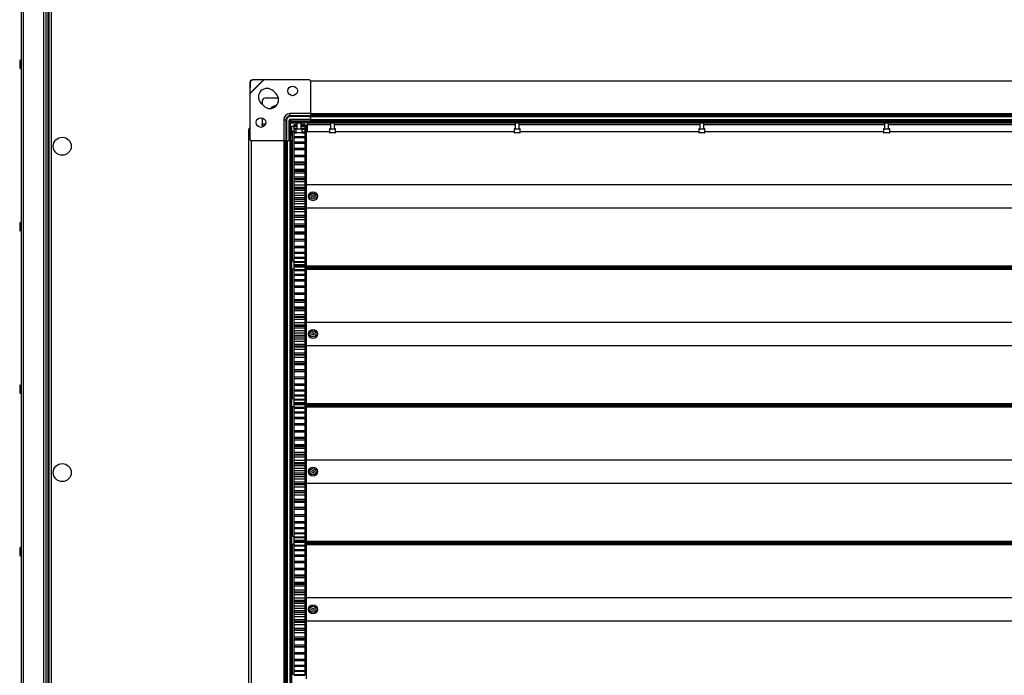
# Model space of a CAD drawing. Units: millimetres. Extents: x -1428 to 33184, y -9590 to 1492.
# Drawn here: x 2538 to 3253, y -281 to 196 of the extents above; entities that cross this region are included whole.
import ezdxf

# ---------------------------------------------------------------- set-up
doc = ezdxf.new("R2010")
doc.units = ezdxf.units.MM

msp = doc.modelspace()

# ---------------------------------------------------------------- linework, layer by layer
at = {"color": 7, "linetype": 'Continuous', "lineweight": 25}
for p, q in [((2539.55, -466.43), (2539.55, 910.69)), ((2540.99, 911.26), (2540.99, -467)), ((2555.81, -467), (2555.81, 911.26)), ((2557.25, 910.62), (2557.25, -466.36)), ((2558.75, 910.63), (2558.75, -466.37)), ((2558.75, 910.56), (2558.75, -466.3)), ((2559.55, 910.63), (2559.55, -466.37)), ((2559.55, 910.56), (2559.55, -466.3)), ((2561.15, 222.13), (2561.15, -466.27)), ((2538.35, 165.32), (2538.35, 160.95)), ((2715.65, 151.83), (2705.55, 141.73)), ((2715.37, 151.76), (2705.62, 142.01)), ((2715.19, 151.94), (2707.5, 151.88)), ((2707.5, 151.88), (2707.68, 151.7)), ((2715.37, 151.76), (2707.68, 151.7)), ((2715.19, 151.94), (2715.37, 151.76)), ((2715.65, 151.83), (2715.19, 151.94)), ((2715.65, 151.83), (2715.37, 151.76)), ((2748.55, 151.83), (2715.65, 151.83)), ((3720.55, 150.83), (2749.55, 150.83)), ((2749.55, 150.83), (2749.55, 127.18)), ((2705.5, 149.88), (2705.44, 142.19)), ((2705.68, 149.7), (2705.5, 149.88)), ((2705.68, 149.7), (2705.62, 142.01)), ((2724.53, 141.69), (2722.41, 143.81)), ((2705.62, 142.01), (2705.44, 142.19)), ((2705.44, 142.19), (2705.55, 141.73)), ((2705.62, 142.01), (2705.55, 141.73)), ((2705.55, 141.73), (2705.55, 108.83)), ((2714.55, 136.53), (2714.55, 133.99)), ((2726.23, 138.53), (2716.55, 138.53)), ((2713.57, 134.97), (2715.69, 132.85)), ((2714.55, 124.19), (2714.55, 119.78)), ((2730.09, 122.83), (2730.09, 107.83)), ((2730.09, 122.83), (2731.72, 122.83)), ((2731.72, 122.83), (2731.72, 107.89)), ((2731.72, 122.83), (2732.19, 122.83)), ((2732.19, 122.83), (2732.19, 108.83)), ((2734.05, 107.83), (2734.05, 122.33)), ((2749.55, 127.29), (2734.55, 127.29)), ((2734.55, 127.29), (2734.55, 125.66)), ((2749.49, 125.66), (2734.55, 125.66)), ((2734.55, 125.66), (2734.55, 125.19)), ((2748.55, 125.19), (2734.55, 125.19)), ((2734.55, 107.83), (2734.55, 122.33)), ((2735.05, 123.33), (2749.55, 123.33)), ((2735.05, 122.83), (2749.55, 122.83)), ((2735.53, 121.3), (2735.53, 122.83)), ((2749.16, 125.33), (2749.55, 125.33)), ((2749.49, 125.66), (2749.55, 125.91)), ((2749.55, 127.18), (2749.55, 126.28)), ((3720.55, 127.18), (2749.55, 127.18)), ((2749.55, 126.28), (2749.55, 125.91)), ((3720.55, 126.28), (2749.55, 126.28)), ((3720.55, 125.78), (2749.55, 125.78)), ((2749.55, 125.78), (2749.55, 124.88)), ((3720.55, 124.88), (2749.55, 124.88)), ((2749.55, 124.88), (2749.55, 122.73)), ((2749.55, 122.73), (2749.55, 121.83)), ((3720.55, 122.73), (2749.55, 122.73)), ((3720.55, 121.83), (2749.55, 121.83)), ((2704.75, -380.87), (2704.75, 115.53)), ((2714.55, 118.53), (2714.55, 119.78)), ((2715.55, 118.53), (2714.55, 118.53)), ((2734.55, 116.3), (2734.75, 116.3)), ((2734.75, 119.5), (2734.75, 116.3)), ((2734.75, 118.13), (2737.35, 118.13)), ((2734.75, 116.3), (2734.75, 107.83)), ((3734.57, 121.3), (2735.53, 121.3)), ((2735.55, 121.3), (2735.55, 120.3)), ((2742.75, 120.3), (2735.55, 120.3)), ((2735.65, 118.13), (2735.65, 112.21)), ((2737.35, 119.32), (2739.75, 119.32)), ((2737.35, 119.32), (2737.35, 119.16)), ((2737.35, 119.16), (2739.75, 119.16)), ((2737.35, 119.16), (2737.35, 119.04)), ((2737.35, 119.04), (2739.75, 119.04)), ((2737.35, 119.04), (2737.35, 118.13)), ((2737.35, 118.23), (2739.75, 118.23)), ((2737.35, 118.23), (2737.35, 117.95)), ((2737.35, 117.95), (2739.75, 117.95)), ((2737.35, 117.95), (2737.35, 116.5)), ((2737.35, 116.5), (2739.75, 116.5)), ((2737.35, 116.5), (2737.35, 116.06)), ((2737.35, 116.06), (2739, 116.06)), ((2737.35, 116.06), (2737.35, 113.99)), ((2739, 116), (2739, 113.6)), ((2739.3, 116.3), (2741.25, 116.3)), ((2739.75, 120.3), (2739.75, 116.3)), ((2741.25, 116.3), (2743.2, 116.3)), ((2742.75, 121.3), (2742.75, 120.3)), ((2742.75, 116.3), (2742.75, 120.3)), ((2745.75, 120.3), (2742.75, 120.3)), ((2742.75, 119.32), (2745.35, 119.32)), ((2742.75, 119.16), (2745.35, 119.16)), ((2742.75, 119.04), (2745.35, 119.04)), ((2742.75, 118.23), (2745.35, 118.23)), ((2742.75, 117.95), (2745.35, 117.95)), ((2742.75, 116.5), (2745.35, 116.5)), ((2743.49, 116.06), (2745.35, 116.06)), ((2743.5, 113.6), (2743.5, 116)), ((2745.35, 119.32), (2745.35, 119.16)), ((2745.35, 119.16), (2745.35, 119.04)), ((2745.35, 119.04), (2745.35, 118.13)), ((2745.35, 118.23), (2745.35, 117.95)), ((2745.35, 118.13), (2746.35, 118.13)), ((2745.35, 117.95), (2745.35, 116.5)), ((2745.35, 116.5), (2745.35, 116.06)), ((2745.35, 116.06), (2745.35, 113.99)), ((2745.75, 121.3), (2745.75, 120.3)), ((2746.35, 118.83), (2747.05, 118.83)), ((2746.35, 118.83), (2746.35, 118.33)), ((2746.35, 118.33), (2746.35, 114.83)), ((2746.35, 114.83), (2747.05, 114.83)), ((2746.35, 114.83), (2746.35, 114.42)), ((2746.35, 114.3), (2746.35, 114.42)), ((2747.05, 120.3), (2747.05, 121.3)), ((3723.05, 120.3), (2747.05, 120.3)), ((2747.05, 120.3), (2747.05, 119.5)), ((2747.05, 119.5), (2747.05, 114.3)), ((2763.3, 116), (2763.3, 113.6)), ((2763.6, 116.3), (2765.53, 116.3)), ((2764.05, 120.3), (2764.05, 116.3)), ((2765.53, 116.3), (2767.5, 116.3)), ((2767.05, 116.3), (2767.05, 120.3)), ((2767.8, 113.6), (2767.8, 116)), ((2897.44, 116), (2897.44, 113.6)), ((2897.74, 116.3), (2899.67, 116.3)), ((2898.19, 120.3), (2898.19, 116.3)), ((2899.67, 116.3), (2901.64, 116.3)), ((2901.19, 116.3), (2901.19, 120.3)), ((2901.94, 113.6), (2901.94, 116)), ((3031.58, 116), (3031.58, 113.6)), ((3031.88, 116.3), (3033.82, 116.3)), ((3032.33, 120.3), (3032.33, 116.3)), ((3033.82, 116.3), (3035.78, 116.3)), ((3035.33, 116.3), (3035.33, 120.3)), ((3036.08, 113.6), (3036.08, 116)), ((3165.73, 116), (3165.73, 113.6)), ((3166.03, 116.3), (3167.96, 116.3)), ((3166.48, 120.3), (3166.48, 116.3)), ((3167.96, 116.3), (3169.93, 116.3)), ((3169.48, 116.3), (3169.48, 120.3)), ((3170.23, 113.6), (3170.23, 116)), ((2706.55, 107.83), (2706.55, -373.17)), ((2706.55, 107.83), (2730.2, 107.83)), ((2730.2, 107.83), (2730.2, -373.17)), ((2730.2, 107.83), (2731.1, 107.83)), ((2731.1, 107.83), (2731.47, 107.83)), ((2731.1, 107.83), (2731.1, -373.17)), ((2731.47, 107.83), (2731.72, 107.89)), ((2731.6, 107.83), (2731.6, -373.17)), ((2731.6, 107.83), (2732.5, 107.83)), ((2732.05, 107.83), (2732.05, 108.22)), ((2732.5, 107.83), (2732.5, -373.17)), ((2732.5, 107.83), (2734.65, 107.83)), ((2734.65, 107.83), (2734.65, -373.17)), ((2734.65, 107.83), (2735.55, 107.83)), ((2735.55, 107.83), (2735.55, -373.17)), ((2735.95, 111.47), (2735.95, 107.1)), ((2737.35, 114.33), (2736.35, 114.33)), ((2736.35, 114.33), (2736.35, 20.33)), ((2737.35, 113.99), (2739, 113.99)), ((2737.35, 113.99), (2737.35, 113.4)), ((2737.35, 113.4), (2739.08, 113.4)), ((2737.35, 113.4), (2737.35, 110.74)), ((2737.35, 110.74), (2745.35, 110.74)), ((2737.35, 110.74), (2737.35, 110.01)), ((2737.35, 110.01), (2745.35, 110.01)), ((2737.35, 110.01), (2737.35, 106.81)), ((2743.2, 113.3), (2739.3, 113.3)), ((2743.42, 113.4), (2745.35, 113.4)), ((2743.5, 113.99), (2745.35, 113.99)), ((2746.35, 114.33), (2745.35, 114.33)), ((2745.35, 113.99), (2745.35, 113.4)), ((2745.35, 113.4), (2745.35, 110.74)), ((2745.35, 110.74), (2745.35, 110.01)), ((2745.35, 110.01), (2745.35, 106.81)), ((2746.35, 114.3), (2746.35, 20.37)), ((2747.05, 114.3), (2763.3, 114.3)), ((2767.5, 113.3), (2763.6, 113.3)), ((2767.8, 114.3), (2897.44, 114.3)), ((2901.64, 113.3), (2897.74, 113.3)), ((2901.94, 114.3), (3031.58, 114.3)), ((3035.78, 113.3), (3031.88, 113.3)), ((3036.08, 114.3), (3165.73, 114.3)), ((3169.93, 113.3), (3166.03, 113.3)), ((3170.23, 114.3), (3299.87, 114.3)), ((2735.65, 106.35), (2735.65, 88.58)), ((2737.35, 106.81), (2745.35, 106.81)), ((2737.35, 106.81), (2737.35, 105.95)), ((2737.35, 105.95), (2745.35, 105.95)), ((2737.35, 105.95), (2737.35, 102.26)), ((2737.35, 102.26), (2745.35, 102.26)), ((2737.35, 102.26), (2737.35, 101.28)), ((2737.35, 101.28), (2745.35, 101.28)), ((2737.35, 101.28), (2737.35, 97.17)), ((2745.35, 106.81), (2745.35, 105.95)), ((2745.35, 105.95), (2745.35, 102.26)), ((2745.35, 102.26), (2745.35, 101.28)), ((2745.35, 101.28), (2745.35, 97.17)), ((2737.35, 97.17), (2745.35, 97.17)), ((2737.35, 97.15), (2745.35, 97.15)), ((2737.35, 97.15), (2737.35, 96.08)), ((2737.35, 96.08), (2745.35, 96.08)), ((2737.35, 96.08), (2737.35, 92.3)), ((2745.35, 97.15), (2745.35, 96.08)), ((2745.35, 96.08), (2745.35, 92.3)), ((2736.25, 88.58), (2735.55, 88.58)), ((2736.25, 88.58), (2736.25, 46.08)), ((2737.35, 92.3), (2745.35, 92.3)), ((2737.35, 92.3), (2737.35, 91.58)), ((2737.35, 91.58), (2745.35, 91.58)), ((2737.35, 91.58), (2737.35, 90.42)), ((2737.35, 90.42), (2745.35, 90.42)), ((2737.35, 90.42), (2737.35, 87.04)), ((2737.35, 87.04), (2745.35, 87.04)), ((2737.35, 87.04), (2737.35, 85.7)), ((2745.35, 92.3), (2745.35, 91.58)), ((2745.35, 91.58), (2745.35, 90.42)), ((2745.35, 90.42), (2745.35, 87.04)), ((2745.35, 87.04), (2745.35, 85.7)), ((2735.95, 84.52), (2735.95, 80.15)), ((2736.35, 80.57), (2736.25, 80.57)), ((2745.35, 85.7), (2737.35, 85.7)), ((2737.35, 85.7), (2737.35, 85.62)), ((2737.35, 85.62), (2745.35, 85.62)), ((2737.35, 85.62), (2737.35, 84.4)), ((2737.35, 84.4), (2745.35, 84.4)), ((2737.35, 84.4), (2737.35, 81.47)), ((2737.35, 81.47), (2745.35, 81.47)), ((2737.35, 81.47), (2737.35, 79.82)), ((2745.35, 79.82), (2737.35, 79.82)), ((2737.35, 79.82), (2737.35, 79.38)), ((2737.35, 79.38), (2745.35, 79.38)), ((2737.35, 79.38), (2737.35, 78.11)), ((2745.35, 85.7), (2745.35, 85.62)), ((2745.35, 85.62), (2745.35, 84.4)), ((2745.35, 84.4), (2745.35, 81.47)), ((2745.35, 81.47), (2745.35, 79.82)), ((2745.35, 79.82), (2745.35, 79.38)), ((2745.35, 79.38), (2745.35, 78.11)), ((2737.35, 78.11), (2745.35, 78.11)), ((2737.35, 78.11), (2737.35, 75.67)), ((2737.35, 75.67), (2745.35, 75.67)), ((2737.35, 75.67), (2737.35, 73.97)), ((2737.35, 73.97), (2745.35, 73.97)), ((2737.35, 73.97), (2737.35, 72.94)), ((2737.35, 72.94), (2745.35, 72.94)), ((2737.35, 72.94), (2737.35, 71.65)), ((2737.35, 71.65), (2745.35, 71.65)), ((2737.35, 71.65), (2737.35, 69.75)), ((2745.35, 78.11), (2745.35, 75.67)), ((2745.35, 75.67), (2745.35, 73.97)), ((2745.35, 73.97), (2745.35, 72.94)), ((2745.35, 72.94), (2745.35, 71.65)), ((2745.35, 71.65), (2745.35, 69.75)), ((2746.35, 75.83), (3725.35, 75.83)), ((2737.35, 69.75), (2745.35, 69.75)), ((2737.35, 69.75), (2737.35, 68.03)), ((2737.35, 68.03), (2745.35, 68.03)), ((2737.35, 68.03), (2737.35, 66.42)), ((2737.35, 66.42), (2745.35, 66.42)), ((2737.35, 66.42), (2737.35, 65.12)), ((2737.35, 65.12), (2745.35, 65.12)), ((2737.35, 65.12), (2737.35, 63.78)), ((2745.35, 69.75), (2745.35, 68.03)), ((2745.35, 68.03), (2745.35, 66.42)), ((2745.35, 66.42), (2745.35, 65.12)), ((2745.35, 65.12), (2745.35, 63.78)), ((2737.35, 63.78), (2745.35, 63.78)), ((2737.35, 63.78), (2737.35, 62.07)), ((2737.35, 62.07), (2745.35, 62.07)), ((2737.35, 62.07), (2737.35, 59.91)), ((2737.35, 59.91), (2745.35, 59.91)), ((2737.35, 59.91), (2737.35, 58.62)), ((2737.35, 58.62), (2745.35, 58.62)), ((2737.35, 58.62), (2737.35, 57.87)), ((2737.35, 57.87), (2745.35, 57.87)), ((2737.35, 57.87), (2737.35, 56.19)), ((2745.35, 63.78), (2745.35, 62.07)), ((2745.35, 62.07), (2745.35, 59.91)), ((2745.35, 59.91), (2745.35, 58.62)), ((2745.35, 58.62), (2745.35, 57.87)), ((2745.35, 57.87), (2745.35, 56.19)), ((2746.35, 58.83), (3725.35, 58.83)), ((2736.25, 54.1), (2736.35, 54.1)), ((2737.35, 56.19), (2745.35, 56.19)), ((2737.35, 56.19), (2737.35, 53.52)), ((2737.35, 53.52), (2745.35, 53.52)), ((2737.35, 53.52), (2737.35, 52.27)), ((2737.35, 52.27), (2745.35, 52.27)), ((2737.35, 52.27), (2737.35, 52.04)), ((2737.35, 52.11), (2737.35, 50.49)), ((2737.35, 52.04), (2745.35, 52.04)), ((2737.35, 50.49), (2745.35, 50.49)), ((2737.35, 50.49), (2737.35, 47.34)), ((2745.35, 56.19), (2745.35, 53.52)), ((2745.35, 53.52), (2745.35, 52.27)), ((2745.35, 52.27), (2745.35, 52.04)), ((2745.35, 52.11), (2745.35, 50.49)), ((2745.35, 50.49), (2745.35, 47.34)), ((2538.35, 47.32), (2538.35, 42.95)), ((2735.55, 46.08), (2736.25, 46.08)), ((2735.65, 46.08), (2735.65, -11.42)), ((2737.35, 47.34), (2745.35, 47.34)), ((2737.35, 47.34), (2737.35, 46.15)), ((2737.35, 46.15), (2745.35, 46.15)), ((2737.35, 46.15), (2737.35, 46.14)), ((2737.35, 46.14), (2745.35, 46.14)), ((2737.35, 46.14), (2737.35, 45.06)), ((2737.35, 45.06), (2745.35, 45.06)), ((2737.35, 45.06), (2737.35, 41.48)), ((2745.35, 47.34), (2745.35, 46.15)), ((2745.35, 46.15), (2745.35, 46.14)), ((2745.35, 46.14), (2745.35, 45.06)), ((2745.35, 45.06), (2745.35, 41.48)), ((2737.35, 41.48), (2745.35, 41.48)), ((2737.35, 41.48), (2737.35, 40.36)), ((2737.35, 40.36), (2745.35, 40.36)), ((2737.35, 40.36), (2737.35, 39.98)), ((2737.35, 39.98), (2745.35, 39.98)), ((2737.35, 39.98), (2737.35, 36.03)), ((2737.35, 36.03), (2745.35, 36.03)), ((2737.35, 36.03), (2737.35, 35)), ((2745.35, 41.48), (2745.35, 40.36)), ((2745.35, 40.36), (2745.35, 39.98)), ((2745.35, 39.98), (2745.35, 36.03)), ((2745.35, 36.03), (2745.35, 35)), ((2737.35, 35), (2745.35, 35)), ((2737.35, 35), (2737.35, 31.07)), ((2737.35, 31.07), (2745.35, 31.07)), ((2737.35, 31.07), (2737.35, 30.15)), ((2737.35, 30.15), (2745.35, 30.15)), ((2737.35, 30.15), (2737.35, 26.69)), ((2745.35, 35), (2745.35, 31.07)), ((2745.35, 31.07), (2745.35, 30.15)), ((2745.35, 30.15), (2745.35, 26.69)), ((2737.35, 26.69), (2745.35, 26.69)), ((2737.35, 26.69), (2737.35, 25.89)), ((2737.35, 25.89), (2745.35, 25.89)), ((2737.35, 25.89), (2737.35, 22.94)), ((2737.35, 22.94), (2745.35, 22.94)), ((2737.35, 22.94), (2737.35, 22.28)), ((2737.35, 22.38), (2737.35, 19.9)), ((2737.35, 22.28), (2745.35, 22.28)), ((2745.35, 26.69), (2745.35, 25.89)), ((2745.35, 25.89), (2745.35, 22.94)), ((2745.35, 22.94), (2745.35, 22.28)), ((2745.35, 22.38), (2745.35, 19.9)), ((2736.35, 20.33), (2737.35, 20.33)), ((2737.35, 14.33), (2736.35, 14.33)), ((2736.35, 14.33), (2736.35, -79.67)), ((2737.35, 19.9), (2745.35, 19.9)), ((2737.35, 19.9), (2737.35, 19.38)), ((2737.35, 19.38), (2745.35, 19.38)), ((2737.35, 19.32), (2737.35, 17.6)), ((2737.35, 17.6), (2745.35, 17.6)), ((2737.35, 17.6), (2737.35, 17.24)), ((2737.35, 17.24), (2745.35, 17.24)), ((2737.35, 17.24), (2737.35, 16.43)), ((2737.35, 16.5), (2745.35, 16.5)), ((2737.35, 16.5), (2737.35, 16.06)), ((2737.35, 16.06), (2745.35, 16.06)), ((2737.35, 16.06), (2737.35, 13.99)), ((2745.35, 20.33), (2746.35, 20.33)), ((2745.35, 19.9), (2745.35, 19.38)), ((2745.35, 19.32), (2745.35, 17.6)), ((2745.35, 17.6), (2745.35, 17.24)), ((2745.35, 17.24), (2745.35, 16.43)), ((2745.35, 16.5), (2745.35, 16.06)), ((2745.35, 16.06), (2745.35, 13.99)), ((2746.35, 14.33), (2745.35, 14.33)), ((2746.35, 20.37), (2746.35, 16.83)), ((2746.35, 16.83), (3725.35, 16.83)), ((2746.35, 16.83), (2746.35, 16.33)), ((2746.35, 16.33), (2746.35, 16.33)), ((2746.35, 16.33), (3725.35, 16.33)), ((2746.35, 16.33), (3725.35, 16.33)), ((2746.35, 16.33), (2746.35, 15.83)), ((2746.35, 15.83), (2746.35, 14.83)), ((2746.35, 15.83), (3725.35, 15.83)), ((2746.35, 14.83), (3725.35, 14.83)), ((2746.35, 14.83), (2746.35, 14.42)), ((2746.35, 14.42), (3725.35, 14.42)), ((2746.35, 14.3), (2746.35, 14.42)), ((2737.35, 13.99), (2745.35, 13.99)), ((2737.35, 13.99), (2737.35, 13.4)), ((2737.35, 13.4), (2745.35, 13.4)), ((2737.35, 13.4), (2737.35, 10.74)), ((2737.35, 10.74), (2745.35, 10.74)), ((2737.35, 10.74), (2737.35, 10.01)), ((2737.35, 10.01), (2745.35, 10.01)), ((2737.35, 10.01), (2737.35, 6.81)), ((2745.35, 13.99), (2745.35, 13.4)), ((2745.35, 13.4), (2745.35, 10.74)), ((2745.35, 10.74), (2745.35, 10.01)), ((2745.35, 10.01), (2745.35, 6.81)), ((2746.35, 14.3), (2746.35, -79.63)), ((2737.35, 6.81), (2745.35, 6.81)), ((2737.35, 6.81), (2737.35, 5.95)), ((2737.35, 5.95), (2745.35, 5.95)), ((2737.35, 5.95), (2737.35, 2.26)), ((2737.35, 2.26), (2745.35, 2.26)), ((2737.35, 2.26), (2737.35, 1.28)), ((2737.35, 1.28), (2745.35, 1.28)), ((2737.35, 1.28), (2737.35, -2.83)), ((2745.35, 6.81), (2745.35, 5.95)), ((2745.35, 5.95), (2745.35, 2.26)), ((2745.35, 2.26), (2745.35, 1.28)), ((2745.35, 1.28), (2745.35, -2.83)), ((2737.35, -2.83), (2745.35, -2.83)), ((2737.35, -2.85), (2745.35, -2.85)), ((2737.35, -2.85), (2737.35, -3.92)), ((2737.35, -3.92), (2745.35, -3.92)), ((2737.35, -3.92), (2737.35, -7.7)), ((2745.35, -2.85), (2745.35, -3.92)), ((2745.35, -3.92), (2745.35, -7.7)), ((2736.25, -11.42), (2735.55, -11.42)), ((2736.25, -11.42), (2736.25, -53.92)), ((2737.35, -7.7), (2745.35, -7.7)), ((2737.35, -7.7), (2737.35, -8.42)), ((2737.35, -8.42), (2745.35, -8.42)), ((2737.35, -8.42), (2737.35, -9.58)), ((2737.35, -9.58), (2745.35, -9.58)), ((2737.35, -9.58), (2737.35, -12.96)), ((2737.35, -12.96), (2745.35, -12.96)), ((2737.35, -12.96), (2737.35, -14.3)), ((2745.35, -7.7), (2745.35, -8.42)), ((2745.35, -8.42), (2745.35, -9.58)), ((2745.35, -9.58), (2745.35, -12.96)), ((2745.35, -12.96), (2745.35, -14.3)), ((2736.35, -19.43), (2736.25, -19.43)), ((2745.35, -14.3), (2737.35, -14.3)), ((2737.35, -14.3), (2737.35, -14.38)), ((2737.35, -14.38), (2745.35, -14.38)), ((2737.35, -14.38), (2737.35, -15.6)), ((2737.35, -15.6), (2745.35, -15.6)), ((2737.35, -15.6), (2737.35, -18.53)), ((2737.35, -18.53), (2745.35, -18.53)), ((2737.35, -18.53), (2737.35, -20.18)), ((2745.35, -20.18), (2737.35, -20.18)), ((2737.35, -20.18), (2737.35, -20.62)), ((2737.35, -20.62), (2745.35, -20.62)), ((2737.35, -20.62), (2737.35, -21.89)), ((2745.35, -14.3), (2745.35, -14.38)), ((2745.35, -14.38), (2745.35, -15.6)), ((2745.35, -15.6), (2745.35, -18.53)), ((2745.35, -18.53), (2745.35, -20.18)), ((2745.35, -20.18), (2745.35, -20.62)), ((2745.35, -20.62), (2745.35, -21.89)), ((2737.35, -21.89), (2745.35, -21.89)), ((2737.35, -21.89), (2737.35, -24.33)), ((2737.35, -24.33), (2745.35, -24.33)), ((2737.35, -24.33), (2737.35, -26.03)), ((2737.35, -26.03), (2745.35, -26.03)), ((2737.35, -26.03), (2737.35, -27.06)), ((2737.35, -27.06), (2745.35, -27.06)), ((2737.35, -27.06), (2737.35, -28.35)), ((2737.35, -28.35), (2745.35, -28.35)), ((2737.35, -28.35), (2737.35, -30.25)), ((2745.35, -21.89), (2745.35, -24.33)), ((2745.35, -24.33), (2745.35, -26.03)), ((2745.35, -26.03), (2745.35, -27.06)), ((2745.35, -27.06), (2745.35, -28.35)), ((2745.35, -28.35), (2745.35, -30.25)), ((2746.35, -24.17), (3725.35, -24.17)), ((2737.35, -30.25), (2745.35, -30.25)), ((2737.35, -30.25), (2737.35, -31.97)), ((2737.35, -31.97), (2745.35, -31.97)), ((2737.35, -31.97), (2737.35, -33.58)), ((2737.35, -33.58), (2745.35, -33.58)), ((2737.35, -33.58), (2737.35, -34.88)), ((2737.35, -34.88), (2745.35, -34.88)), ((2737.35, -34.88), (2737.35, -36.22)), ((2745.35, -30.25), (2745.35, -31.97)), ((2745.35, -31.97), (2745.35, -33.58)), ((2745.35, -33.58), (2745.35, -34.88)), ((2745.35, -34.88), (2745.35, -36.22)), ((2737.35, -36.22), (2745.35, -36.22)), ((2737.35, -36.22), (2737.35, -37.93)), ((2737.35, -37.93), (2745.35, -37.93)), ((2737.35, -37.93), (2737.35, -40.09)), ((2737.35, -40.09), (2745.35, -40.09)), ((2737.35, -40.09), (2737.35, -41.38)), ((2737.35, -41.38), (2745.35, -41.38)), ((2737.35, -41.38), (2737.35, -42.13)), ((2737.35, -42.13), (2745.35, -42.13)), ((2737.35, -42.13), (2737.35, -43.81)), ((2745.35, -36.22), (2745.35, -37.93)), ((2745.35, -37.93), (2745.35, -40.09)), ((2745.35, -40.09), (2745.35, -41.38)), ((2745.35, -41.38), (2745.35, -42.13)), ((2745.35, -42.13), (2745.35, -43.81)), ((2746.35, -41.17), (3725.35, -41.17)), ((2736.25, -45.9), (2736.35, -45.9)), ((2737.35, -43.81), (2745.35, -43.81)), ((2737.35, -43.81), (2737.35, -46.48)), ((2737.35, -46.48), (2745.35, -46.48)), ((2737.35, -46.48), (2737.35, -47.73)), ((2737.35, -47.73), (2745.35, -47.73)), ((2737.35, -47.73), (2737.35, -47.96)), ((2737.35, -47.89), (2737.35, -49.51)), ((2737.35, -47.96), (2745.35, -47.96)), ((2737.35, -49.51), (2745.35, -49.51)), ((2737.35, -49.51), (2737.35, -52.66)), ((2745.35, -43.81), (2745.35, -46.48)), ((2745.35, -46.48), (2745.35, -47.73)), ((2745.35, -47.73), (2745.35, -47.96)), ((2745.35, -47.89), (2745.35, -49.51)), ((2745.35, -49.51), (2745.35, -52.66)), ((2735.55, -53.92), (2736.25, -53.92)), ((2735.65, -53.92), (2735.65, -58.07)), ((2737.35, -52.66), (2745.35, -52.66)), ((2737.35, -52.66), (2737.35, -53.85)), ((2737.35, -53.85), (2745.35, -53.85)), ((2737.35, -53.85), (2737.35, -53.86)), ((2737.35, -53.86), (2745.35, -53.86)), ((2737.35, -53.86), (2737.35, -54.94)), ((2737.35, -54.94), (2745.35, -54.94)), ((2737.35, -54.94), (2737.35, -58.52)), ((2745.35, -52.66), (2745.35, -53.85)), ((2745.35, -53.85), (2745.35, -53.86)), ((2745.35, -53.86), (2745.35, -54.94)), ((2745.35, -54.94), (2745.35, -58.52)), ((2735.65, -63.93), (2735.65, -92.87)), ((2735.95, -58.81), (2735.95, -63.19)), ((2737.35, -58.52), (2745.35, -58.52)), ((2737.35, -58.52), (2737.35, -59.64)), ((2737.35, -59.64), (2745.35, -59.64)), ((2737.35, -59.64), (2737.35, -60.02)), ((2737.35, -60.02), (2745.35, -60.02)), ((2737.35, -60.02), (2737.35, -63.97)), ((2737.35, -63.97), (2745.35, -63.97)), ((2737.35, -63.97), (2737.35, -65)), ((2745.35, -58.52), (2745.35, -59.64)), ((2745.35, -59.64), (2745.35, -60.02)), ((2745.35, -60.02), (2745.35, -63.97)), ((2745.35, -63.97), (2745.35, -65)), ((2538.35, -70.68), (2538.35, -75.05)), ((2737.35, -65), (2745.35, -65)), ((2737.35, -65), (2737.35, -68.93)), ((2737.35, -68.93), (2745.35, -68.93)), ((2737.35, -68.93), (2737.35, -69.85)), ((2737.35, -69.85), (2745.35, -69.85)), ((2737.35, -69.85), (2737.35, -73.31)), ((2745.35, -65), (2745.35, -68.93)), ((2745.35, -68.93), (2745.35, -69.85)), ((2745.35, -69.85), (2745.35, -73.31)), ((2737.35, -73.31), (2745.35, -73.31)), ((2737.35, -73.31), (2737.35, -74.11)), ((2737.35, -74.11), (2745.35, -74.11)), ((2737.35, -74.11), (2737.35, -77.06)), ((2737.35, -77.06), (2745.35, -77.06)), ((2737.35, -77.06), (2737.35, -77.72)), ((2737.35, -77.62), (2737.35, -80.1)), ((2737.35, -77.72), (2745.35, -77.72)), ((2745.35, -73.31), (2745.35, -74.11)), ((2745.35, -74.11), (2745.35, -77.06)), ((2745.35, -77.06), (2745.35, -77.72)), ((2745.35, -77.62), (2745.35, -80.1)), ((2736.35, -79.67), (2737.35, -79.67)), ((2737.35, -85.67), (2736.35, -85.67)), ((2736.35, -85.67), (2736.35, -179.67)), ((2737.35, -80.1), (2745.35, -80.1)), ((2737.35, -80.1), (2737.35, -80.62)), ((2737.35, -80.62), (2745.35, -80.62)), ((2737.35, -80.68), (2737.35, -82.4)), ((2737.35, -82.4), (2745.35, -82.4)), ((2737.35, -82.4), (2737.35, -82.76)), ((2737.35, -82.76), (2745.35, -82.76)), ((2737.35, -82.76), (2737.35, -83.57)), ((2737.35, -83.5), (2745.35, -83.5)), ((2737.35, -83.5), (2737.35, -83.94)), ((2737.35, -83.94), (2745.35, -83.94)), ((2737.35, -83.94), (2737.35, -86.01)), ((2745.35, -79.67), (2746.35, -79.67)), ((2745.35, -80.1), (2745.35, -80.62)), ((2745.35, -80.68), (2745.35, -82.4)), ((2745.35, -82.4), (2745.35, -82.76)), ((2745.35, -82.76), (2745.35, -83.57)), ((2745.35, -83.5), (2745.35, -83.94)), ((2745.35, -83.94), (2745.35, -86.01)), ((2746.35, -85.67), (2745.35, -85.67)), ((2746.35, -79.63), (2746.35, -83.17)), ((2746.35, -83.17), (3725.35, -83.17)), ((2746.35, -83.17), (2746.35, -83.67)), ((2746.35, -83.67), (3725.35, -83.67)), ((2746.35, -83.67), (2746.35, -84.17)), ((2746.35, -83.67), (2746.35, -83.67)), ((2746.35, -83.67), (3725.35, -83.67)), ((2746.35, -84.17), (3725.35, -84.17)), ((2746.35, -84.17), (2746.35, -85.17)), ((2746.35, -85.17), (3725.35, -85.17)), ((2746.35, -85.17), (2746.35, -85.58)), ((2746.35, -85.58), (3725.35, -85.58)), ((2746.35, -85.7), (2746.35, -85.58)), ((2746.35, -85.7), (2746.35, -179.63)), ((2735.55, -92.87), (2736.35, -92.87)), ((2737.35, -86.01), (2745.35, -86.01)), ((2737.35, -86.01), (2737.35, -86.6)), ((2737.35, -86.6), (2745.35, -86.6)), ((2737.35, -86.6), (2737.35, -89.26)), ((2737.35, -89.26), (2745.35, -89.26)), ((2737.35, -89.26), (2737.35, -89.99)), ((2737.35, -89.99), (2745.35, -89.99)), ((2737.35, -89.99), (2737.35, -93.19)), ((2745.35, -86.01), (2745.35, -86.6)), ((2745.35, -86.6), (2745.35, -89.26)), ((2745.35, -89.26), (2745.35, -89.99)), ((2745.35, -89.99), (2745.35, -93.19)), ((2737.35, -93.19), (2745.35, -93.19)), ((2737.35, -93.19), (2737.35, -94.05)), ((2737.35, -94.05), (2745.35, -94.05)), ((2737.35, -94.05), (2737.35, -97.74)), ((2737.35, -97.74), (2745.35, -97.74)), ((2737.35, -97.74), (2737.35, -98.72)), ((2737.35, -98.72), (2745.35, -98.72)), ((2737.35, -98.72), (2737.35, -102.83)), ((2745.35, -93.19), (2745.35, -94.05)), ((2745.35, -94.05), (2745.35, -97.74)), ((2745.35, -97.74), (2745.35, -98.72)), ((2745.35, -98.72), (2745.35, -102.83)), ((2737.35, -102.83), (2745.35, -102.83)), ((2737.35, -102.85), (2745.35, -102.85)), ((2737.35, -102.85), (2737.35, -103.92)), ((2737.35, -103.92), (2745.35, -103.92)), ((2737.35, -103.92), (2737.35, -107.7)), ((2745.35, -102.85), (2745.35, -103.92)), ((2745.35, -103.92), (2745.35, -107.7)), ((2735.55, -107.87), (2736.35, -107.87)), ((2736.25, -111.42), (2735.55, -111.42)), ((2736.25, -111.42), (2736.25, -153.92)), ((2737.35, -107.7), (2745.35, -107.7)), ((2737.35, -107.7), (2737.35, -108.42)), ((2737.35, -108.42), (2745.35, -108.42)), ((2737.35, -108.42), (2737.35, -109.58)), ((2737.35, -109.58), (2745.35, -109.58)), ((2737.35, -109.58), (2737.35, -112.96)), ((2737.35, -112.96), (2745.35, -112.96)), ((2737.35, -112.96), (2737.35, -114.3)), ((2745.35, -114.3), (2737.35, -114.3)), ((2737.35, -114.3), (2737.35, -114.38)), ((2737.35, -114.38), (2745.35, -114.38)), ((2737.35, -114.38), (2737.35, -115.6)), ((2745.35, -107.7), (2745.35, -108.42)), ((2745.35, -108.42), (2745.35, -109.58)), ((2745.35, -109.58), (2745.35, -112.96)), ((2745.35, -112.96), (2745.35, -114.3)), ((2745.35, -114.3), (2745.35, -114.38)), ((2745.35, -114.38), (2745.35, -115.6)), ((2736.35, -119.43), (2736.25, -119.43)), ((2737.35, -115.6), (2745.35, -115.6)), ((2737.35, -115.6), (2737.35, -118.53)), ((2737.35, -118.53), (2745.35, -118.53)), ((2737.35, -118.53), (2737.35, -120.18)), ((2745.35, -120.18), (2737.35, -120.18)), ((2737.35, -120.18), (2737.35, -120.62)), ((2737.35, -120.62), (2745.35, -120.62)), ((2737.35, -120.62), (2737.35, -121.89)), ((2745.35, -115.6), (2745.35, -118.53)), ((2745.35, -118.53), (2745.35, -120.18)), ((2745.35, -120.18), (2745.35, -120.62)), ((2745.35, -120.62), (2745.35, -121.89)), ((2737.35, -121.89), (2745.35, -121.89)), ((2737.35, -121.89), (2737.35, -124.33)), ((2737.35, -124.33), (2745.35, -124.33)), ((2737.35, -124.33), (2737.35, -126.03)), ((2737.35, -126.03), (2745.35, -126.03)), ((2737.35, -126.03), (2737.35, -127.06)), ((2737.35, -127.06), (2745.35, -127.06)), ((2737.35, -127.06), (2737.35, -128.35)), ((2737.35, -128.35), (2745.35, -128.35)), ((2737.35, -128.35), (2737.35, -130.25)), ((2745.35, -121.89), (2745.35, -124.33)), ((2745.35, -124.33), (2745.35, -126.03)), ((2745.35, -126.03), (2745.35, -127.06)), ((2745.35, -127.06), (2745.35, -128.35)), ((2745.35, -128.35), (2745.35, -130.25)), ((2746.35, -124.17), (3725.35, -124.17)), ((2737.35, -130.25), (2745.35, -130.25)), ((2737.35, -130.25), (2737.35, -131.97)), ((2737.35, -131.97), (2745.35, -131.97)), ((2737.35, -131.97), (2737.35, -133.58)), ((2737.35, -133.58), (2745.35, -133.58)), ((2737.35, -133.58), (2737.35, -134.88)), ((2737.35, -134.88), (2745.35, -134.88)), ((2737.35, -134.88), (2737.35, -136.22)), ((2745.35, -130.25), (2745.35, -131.97)), ((2745.35, -131.97), (2745.35, -133.58)), ((2745.35, -133.58), (2745.35, -134.88)), ((2745.35, -134.88), (2745.35, -136.22)), ((2737.35, -136.22), (2745.35, -136.22)), ((2737.35, -136.22), (2737.35, -137.93)), ((2737.35, -137.93), (2745.35, -137.93)), ((2737.35, -137.93), (2737.35, -140.09)), ((2737.35, -140.09), (2745.35, -140.09)), ((2737.35, -140.09), (2737.35, -141.38)), ((2737.35, -141.38), (2745.35, -141.38)), ((2737.35, -141.38), (2737.35, -142.13)), ((2737.35, -142.13), (2745.35, -142.13)), ((2737.35, -142.13), (2737.35, -143.81)), ((2745.35, -136.22), (2745.35, -137.93)), ((2745.35, -137.93), (2745.35, -140.09)), ((2745.35, -140.09), (2745.35, -141.38)), ((2745.35, -141.38), (2745.35, -142.13)), ((2745.35, -142.13), (2745.35, -143.81)), ((2746.35, -141.17), (3725.35, -141.17)), ((2736.25, -145.9), (2736.35, -145.9)), ((2737.35, -143.81), (2745.35, -143.81)), ((2737.35, -143.81), (2737.35, -146.48)), ((2737.35, -146.48), (2745.35, -146.48)), ((2737.35, -146.48), (2737.35, -147.73)), ((2737.35, -147.73), (2745.35, -147.73)), ((2737.35, -147.73), (2737.35, -147.96)), ((2737.35, -147.89), (2737.35, -149.51)), ((2737.35, -147.96), (2745.35, -147.96)), ((2737.35, -149.51), (2745.35, -149.51)), ((2737.35, -149.51), (2737.35, -152.66)), ((2745.35, -143.81), (2745.35, -146.48)), ((2745.35, -146.48), (2745.35, -147.73)), ((2745.35, -147.73), (2745.35, -147.96)), ((2745.35, -147.89), (2745.35, -149.51)), ((2745.35, -149.51), (2745.35, -152.66)), ((2735.55, -153.92), (2736.25, -153.92)), ((2735.65, -153.92), (2735.65, -201.4)), ((2736.25, -152.87), (2736.35, -152.87)), ((2737.35, -152.66), (2745.35, -152.66)), ((2737.35, -152.66), (2737.35, -153.85)), ((2737.35, -153.85), (2745.35, -153.85)), ((2737.35, -153.85), (2737.35, -153.86)), ((2737.35, -153.86), (2745.35, -153.86)), ((2737.35, -153.86), (2737.35, -154.94)), ((2737.35, -154.94), (2745.35, -154.94)), ((2737.35, -154.94), (2737.35, -158.52)), ((2745.35, -152.66), (2745.35, -153.85)), ((2745.35, -153.85), (2745.35, -153.86)), ((2745.35, -153.86), (2745.35, -154.94)), ((2745.35, -154.94), (2745.35, -158.52)), ((2737.35, -158.52), (2745.35, -158.52)), ((2737.35, -158.52), (2737.35, -159.64)), ((2737.35, -159.64), (2745.35, -159.64)), ((2737.35, -159.64), (2737.35, -160.02)), ((2737.35, -160.02), (2745.35, -160.02)), ((2737.35, -160.02), (2737.35, -163.97)), ((2737.35, -163.97), (2745.35, -163.97)), ((2737.35, -163.97), (2737.35, -165)), ((2745.35, -158.52), (2745.35, -159.64)), ((2745.35, -159.64), (2745.35, -160.02)), ((2745.35, -160.02), (2745.35, -163.97)), ((2745.35, -163.97), (2745.35, -165)), ((2737.35, -165), (2745.35, -165)), ((2737.35, -165), (2737.35, -168.93)), ((2737.35, -168.93), (2745.35, -168.93)), ((2737.35, -168.93), (2737.35, -169.85)), ((2737.35, -169.85), (2745.35, -169.85)), ((2737.35, -169.85), (2737.35, -173.31)), ((2745.35, -165), (2745.35, -168.93)), ((2745.35, -168.93), (2745.35, -169.85)), ((2745.35, -169.85), (2745.35, -173.31)), ((2737.35, -173.31), (2745.35, -173.31)), ((2737.35, -173.31), (2737.35, -174.11)), ((2737.35, -174.11), (2745.35, -174.11)), ((2737.35, -174.11), (2737.35, -177.06)), ((2737.35, -177.06), (2745.35, -177.06)), ((2737.35, -177.06), (2737.35, -177.72)), ((2737.35, -177.62), (2737.35, -180.1)), ((2737.35, -177.72), (2745.35, -177.72)), ((2745.35, -173.31), (2745.35, -174.11)), ((2745.35, -174.11), (2745.35, -177.06)), ((2745.35, -177.06), (2745.35, -177.72)), ((2745.35, -177.62), (2745.35, -180.1)), ((2736.35, -179.67), (2737.35, -179.67)), ((2737.35, -185.67), (2736.35, -185.67)), ((2736.35, -185.67), (2736.35, -279.67)), ((2737.35, -180.1), (2745.35, -180.1)), ((2737.35, -180.1), (2737.35, -180.62)), ((2737.35, -180.62), (2745.35, -180.62)), ((2737.35, -180.62), (2737.35, -182.4)), ((2737.35, -182.4), (2745.35, -182.4)), ((2737.35, -182.4), (2737.35, -182.76)), ((2737.35, -182.76), (2737.35, -183.57)), ((2737.35, -182.76), (2745.35, -182.76)), ((2737.35, -183.5), (2745.35, -183.5)), ((2737.35, -183.5), (2737.35, -183.94)), ((2737.35, -183.94), (2745.35, -183.94)), ((2737.35, -183.94), (2737.35, -186.01)), ((2745.35, -179.67), (2746.35, -179.67)), ((2745.35, -180.1), (2745.35, -180.62)), ((2745.35, -180.62), (2745.35, -182.4)), ((2745.35, -182.4), (2745.35, -182.76)), ((2745.35, -182.76), (2745.35, -183.57)), ((2745.35, -183.5), (2745.35, -183.94)), ((2745.35, -183.94), (2745.35, -186.01)), ((2746.35, -185.67), (2745.35, -185.67)), ((2746.35, -179.63), (2746.35, -183.17)), ((2746.35, -183.17), (3725.35, -183.17)), ((2746.35, -183.17), (2746.35, -183.67)), ((2746.35, -183.67), (2746.35, -183.67)), ((2746.35, -183.67), (3725.35, -183.67)), ((2746.35, -183.67), (2746.35, -184.17)), ((2746.35, -183.67), (3725.35, -183.67)), ((2746.35, -184.17), (2746.35, -185.17)), ((2746.35, -184.17), (3725.35, -184.17)), ((2746.35, -185.17), (3725.35, -185.17)), ((2746.35, -185.17), (2746.35, -185.58)), ((2746.35, -185.58), (3725.35, -185.58)), ((2746.35, -185.7), (2746.35, -185.58)), ((2746.35, -185.7), (2746.35, -279.63)), ((2538.35, -188.68), (2538.35, -193.05)), ((2737.35, -186.01), (2745.35, -186.01)), ((2737.35, -186.01), (2737.35, -186.6)), ((2737.35, -186.6), (2745.35, -186.6)), ((2737.35, -186.6), (2737.35, -189.26)), ((2737.35, -189.26), (2745.35, -189.26)), ((2737.35, -189.26), (2737.35, -189.99)), ((2737.35, -189.99), (2745.35, -189.99)), ((2737.35, -189.99), (2737.35, -193.19)), ((2745.35, -186.01), (2745.35, -186.6)), ((2745.35, -186.6), (2745.35, -189.26)), ((2745.35, -189.26), (2745.35, -189.99)), ((2745.35, -189.99), (2745.35, -193.19)), ((2737.35, -193.19), (2745.35, -193.19)), ((2737.35, -193.19), (2737.35, -194.05)), ((2737.35, -194.05), (2745.35, -194.05)), ((2737.35, -194.05), (2737.35, -197.74)), ((2737.35, -197.74), (2745.35, -197.74)), ((2737.35, -197.74), (2737.35, -198.72)), ((2737.35, -198.72), (2745.35, -198.72)), ((2737.35, -198.72), (2737.35, -202.83)), ((2745.35, -193.19), (2745.35, -194.05)), ((2745.35, -194.05), (2745.35, -197.74)), ((2745.35, -197.74), (2745.35, -198.72)), ((2745.35, -198.72), (2745.35, -202.83)), ((2735.65, -207.26), (2735.65, -211.42)), ((2735.95, -202.15), (2735.95, -206.52)), ((2737.35, -202.83), (2745.35, -202.83)), ((2737.35, -202.85), (2745.35, -202.85)), ((2737.35, -202.85), (2737.35, -203.92)), ((2737.35, -203.92), (2745.35, -203.92)), ((2737.35, -203.92), (2737.35, -207.7)), ((2745.35, -202.85), (2745.35, -203.92)), ((2745.35, -203.92), (2745.35, -207.7)), ((2736.25, -211.42), (2735.55, -211.42)), ((2736.25, -211.42), (2736.25, -253.92)), ((2737.35, -207.7), (2745.35, -207.7)), ((2737.35, -207.7), (2737.35, -208.42)), ((2737.35, -208.42), (2745.35, -208.42)), ((2737.35, -208.42), (2737.35, -209.58)), ((2737.35, -209.58), (2745.35, -209.58)), ((2737.35, -209.58), (2737.35, -212.96)), ((2737.35, -212.96), (2745.35, -212.96)), ((2737.35, -212.96), (2737.35, -214.3)), ((2745.35, -214.3), (2737.35, -214.3)), ((2737.35, -214.3), (2737.35, -214.38)), ((2737.35, -214.38), (2745.35, -214.38)), ((2737.35, -214.38), (2737.35, -215.6)), ((2745.35, -207.7), (2745.35, -208.42)), ((2745.35, -208.42), (2745.35, -209.58)), ((2745.35, -209.58), (2745.35, -212.96)), ((2745.35, -212.96), (2745.35, -214.3)), ((2745.35, -214.3), (2745.35, -214.38)), ((2745.35, -214.38), (2745.35, -215.6)), ((2736.35, -219.43), (2736.25, -219.43)), ((2737.35, -215.6), (2745.35, -215.6)), ((2737.35, -215.6), (2737.35, -218.53)), ((2737.35, -218.53), (2745.35, -218.53)), ((2737.35, -218.53), (2737.35, -220.18)), ((2745.35, -220.18), (2737.35, -220.18)), ((2737.35, -220.18), (2737.35, -220.62)), ((2737.35, -220.62), (2745.35, -220.62)), ((2737.35, -220.62), (2737.35, -221.89)), ((2745.35, -215.6), (2745.35, -218.53)), ((2745.35, -218.53), (2745.35, -220.18)), ((2745.35, -220.18), (2745.35, -220.62)), ((2745.35, -220.62), (2745.35, -221.89)), ((2737.35, -221.89), (2745.35, -221.89)), ((2737.35, -221.89), (2737.35, -224.33)), ((2737.35, -224.33), (2745.35, -224.33)), ((2737.35, -224.33), (2737.35, -226.03)), ((2737.35, -226.03), (2745.35, -226.03)), ((2737.35, -226.03), (2737.35, -227.06)), ((2737.35, -227.06), (2745.35, -227.06)), ((2737.35, -227.06), (2737.35, -228.35)), ((2737.35, -228.35), (2745.35, -228.35)), ((2737.35, -228.35), (2737.35, -230.25)), ((2745.35, -221.89), (2745.35, -224.33)), ((2745.35, -224.33), (2745.35, -226.03)), ((2745.35, -226.03), (2745.35, -227.06)), ((2745.35, -227.06), (2745.35, -228.35)), ((2745.35, -228.35), (2745.35, -230.25)), ((2746.35, -224.17), (3725.35, -224.17)), ((2737.35, -230.25), (2745.35, -230.25)), ((2737.35, -230.25), (2737.35, -231.97)), ((2737.35, -231.97), (2745.35, -231.97)), ((2737.35, -231.97), (2737.35, -233.58)), ((2737.35, -233.58), (2745.35, -233.58)), ((2737.35, -233.58), (2737.35, -234.88)), ((2737.35, -234.88), (2745.35, -234.88)), ((2737.35, -234.88), (2737.35, -236.22)), ((2745.35, -230.25), (2745.35, -231.97)), ((2745.35, -231.97), (2745.35, -233.58)), ((2745.35, -233.58), (2745.35, -234.88)), ((2745.35, -234.88), (2745.35, -236.22)), ((2737.35, -236.22), (2745.35, -236.22)), ((2737.35, -236.22), (2737.35, -237.93)), ((2737.35, -237.93), (2745.35, -237.93)), ((2737.35, -237.93), (2737.35, -240.09)), ((2737.35, -240.09), (2745.35, -240.09)), ((2737.35, -240.09), (2737.35, -241.38)), ((2737.35, -241.38), (2745.35, -241.38)), ((2737.35, -241.38), (2737.35, -242.13)), ((2737.35, -242.13), (2745.35, -242.13)), ((2737.35, -242.13), (2737.35, -243.81)), ((2745.35, -236.22), (2745.35, -237.93)), ((2745.35, -237.93), (2745.35, -240.09)), ((2745.35, -240.09), (2745.35, -241.38)), ((2745.35, -241.38), (2745.35, -242.13)), ((2745.35, -242.13), (2745.35, -243.81)), ((2746.35, -241.17), (3725.35, -241.17)), ((2736.25, -245.9), (2736.35, -245.9)), ((2737.35, -243.81), (2745.35, -243.81)), ((2737.35, -243.81), (2737.35, -246.48)), ((2737.35, -246.48), (2745.35, -246.48)), ((2737.35, -246.48), (2737.35, -247.73)), ((2737.35, -247.73), (2745.35, -247.73)), ((2737.35, -247.73), (2737.35, -247.96)), ((2737.35, -247.89), (2737.35, -249.51)), ((2737.35, -247.96), (2745.35, -247.96)), ((2737.35, -249.51), (2745.35, -249.51)), ((2737.35, -249.51), (2737.35, -252.66)), ((2745.35, -243.81), (2745.35, -246.48)), ((2745.35, -246.48), (2745.35, -247.73)), ((2745.35, -247.73), (2745.35, -247.96)), ((2745.35, -247.89), (2745.35, -249.51)), ((2745.35, -249.51), (2745.35, -252.66)), ((2735.55, -253.92), (2736.25, -253.92)), ((2735.65, -253.92), (2735.65, -311.42)), ((2737.35, -252.66), (2745.35, -252.66)), ((2737.35, -252.66), (2737.35, -253.85)), ((2737.35, -253.85), (2745.35, -253.85)), ((2737.35, -253.85), (2737.35, -253.86)), ((2737.35, -253.86), (2745.35, -253.86)), ((2737.35, -253.86), (2737.35, -254.94)), ((2737.35, -254.94), (2745.35, -254.94)), ((2737.35, -254.94), (2737.35, -258.52)), ((2745.35, -252.66), (2745.35, -253.85)), ((2745.35, -253.85), (2745.35, -253.86)), ((2745.35, -253.86), (2745.35, -254.94)), ((2745.35, -254.94), (2745.35, -258.52)), ((2737.35, -258.52), (2745.35, -258.52)), ((2737.35, -258.52), (2737.35, -259.64)), ((2737.35, -259.64), (2745.35, -259.64)), ((2737.35, -259.64), (2737.35, -260.02)), ((2737.35, -260.02), (2745.35, -260.02)), ((2737.35, -260.02), (2737.35, -263.97)), ((2737.35, -263.97), (2745.35, -263.97)), ((2737.35, -263.97), (2737.35, -265)), ((2745.35, -258.52), (2745.35, -259.64)), ((2745.35, -259.64), (2745.35, -260.02)), ((2745.35, -260.02), (2745.35, -263.97)), ((2745.35, -263.97), (2745.35, -265)), ((2737.35, -265), (2745.35, -265)), ((2737.35, -265), (2737.35, -268.93)), ((2737.35, -268.93), (2745.35, -268.93)), ((2737.35, -268.93), (2737.35, -269.85)), ((2737.35, -269.85), (2745.35, -269.85)), ((2737.35, -269.85), (2737.35, -273.31)), ((2745.35, -265), (2745.35, -268.93)), ((2745.35, -268.93), (2745.35, -269.85)), ((2745.35, -269.85), (2745.35, -273.31)), ((2737.35, -273.31), (2745.35, -273.31)), ((2737.35, -273.31), (2737.35, -274.11)), ((2737.35, -274.11), (2745.35, -274.11)), ((2737.35, -274.11), (2737.35, -277.06)), ((2737.35, -277.06), (2745.35, -277.06)), ((2737.35, -277.06), (2737.35, -277.72)), ((2737.35, -277.62), (2737.35, -280.1)), ((2737.35, -277.72), (2745.35, -277.72)), ((2745.35, -273.31), (2745.35, -274.11)), ((2745.35, -274.11), (2745.35, -277.06)), ((2745.35, -277.06), (2745.35, -277.72)), ((2745.35, -277.62), (2745.35, -280.1)), ((2736.35, -279.67), (2737.35, -279.67)), ((2737.35, -280.1), (2745.35, -280.1)), ((2737.35, -280.1), (2737.35, -280.62)), ((2737.35, -280.62), (2745.35, -280.62)), ((2745.35, -279.67), (2746.35, -279.67)), ((2745.35, -280.1), (2745.35, -280.62)), ((2746.35, -279.63), (2746.35, -283.17))]:
    msp.add_line(p, q, dxfattribs=at)
at = {"color": 8, "linetype": 'Continuous', "lineweight": 25}
for p, q in [((2733.3, 124.77), (2733.3, 124.83)), ((2714.55, 119.78), (2716.88, 119.78)), ((2734.75, 119.5), (2734.55, 119.5)), ((2741.25, 116), (2739, 116)), ((2743.5, 116), (2741.25, 116)), ((2746.35, 118.33), (2747.05, 118.33)), ((2746.35, 114.42), (2747.05, 114.42)), ((2747.05, 119.5), (2764.05, 119.5)), ((2765.53, 116), (2763.3, 116)), ((2767.8, 116), (2765.53, 116)), ((2767.05, 119.5), (2898.19, 119.5)), ((2899.67, 116), (2897.44, 116)), ((2901.94, 116), (2899.67, 116)), ((2901.19, 119.5), (3032.33, 119.5)), ((3033.81, 116), (3031.58, 116)), ((3036.08, 116), (3033.81, 116)), ((3035.33, 119.5), (3166.48, 119.5)), ((3167.96, 116), (3165.73, 116)), ((3170.23, 116), (3167.96, 116)), ((3169.48, 119.5), (3300.62, 119.5)), ((2739, 113.6), (2743.5, 113.6)), ((2763.3, 113.6), (2767.8, 113.6)), ((2897.44, 113.6), (2901.94, 113.6)), ((3031.58, 113.6), (3036.08, 113.6)), ((3165.73, 113.6), (3170.23, 113.6)), ((2735.55, -106.07), (2736.35, -106.07)), ((2735.55, -108.67), (2736.35, -108.67))]:
    msp.add_line(p, q, dxfattribs=at)
at = {"color": 7, "linetype": 'Continuous', "lineweight": 25, "flags": 128}
for points in [[(2723.42, 131.97), (2722.72, 131.69), (2722.23, 131.39)], [(2749.4, 125.52), (2749.44, 125.5), (2749.55, 125.44)]]:
    msp.add_lwpolyline(points, dxfattribs=at)
at = {"color": 7, "linetype": 'Continuous', "lineweight": 25}
for centre, radius in [((2736.55, 143.83), 3.5), ((2713.55, 120.83), 3.5), ((2569.25, 103.63), 6.55), ((2751.35, 67.33), 3.26), ((2751.35, 67.33), 2.19), ((2751.35, 67.33), 0.9), ((2751.35, -32.67), 3.26), ((2751.35, -32.67), 2.19), ((2751.35, -32.67), 0.9), ((2569.25, -133.37), 6.55), ((2751.35, -132.67), 3.26), ((2751.35, -132.67), 2.19), ((2751.35, -132.67), 0.9), ((2751.35, -232.67), 3.26), ((2751.35, -232.67), 2.19), ((2751.35, -232.67), 0.9)]:
    msp.add_circle(centre, radius, dxfattribs=at)
for centre, radius, start, end in [((2539.42, 165.32), 1.07, 83.03634, 180), ((2539.42, 160.95), 1.07, 180, 276.96366), ((2707.52, 149.86), 2.02, 90.58503, 179.4139), ((2707.7, 149.68), 2.02, 90.58708, 179.41206), ((2748.55, 150.83), 1, 360, 90), ((2717.99, 139.39), 6.25, 45, 225), ((2716.55, 136.53), 2, 90, 180), ((2720.11, 137.27), 6.25, 225, 45), ((2724.55, 128.53), 4.5, 88.08003, 145.77856), ((2734.55, 122.83), 4.45, 90, 180), ((2734.55, 122.83), 2.83, 90, 180), ((2734.55, 122.83), 2.35, 90, 180), ((2735.05, 122.33), 3, 113.9976, 156.00241), ((2735.05, 122.33), 1, 90, 180), ((2735.05, 122.33), 0.5, 90, 180), ((2748.62, 126.22), 1.04, 266.04536, 327.18678), ((2735.55, 119.5), 1.8, 90, 123.74899), ((2735.55, 119.5), 0.8, 90, 180), ((2739.3, 116), 0.3, 90, 180), ((2743.2, 116), 0.3, 0, 90), ((2763.6, 116), 0.3, 90, 180), ((2767.5, 116), 0.3, 0, 90), ((2897.74, 116), 0.3, 90, 180), ((2901.64, 116), 0.3, 0, 90), ((3031.88, 116), 0.3, 90, 180), ((3035.78, 116), 0.3, 0, 90), ((3166.03, 116), 0.3, 90, 180), ((3169.93, 116), 0.3, 0, 90), ((2706.55, 108.83), 1, 180, 270), ((2731.16, 108.76), 1.04, 302.81427, 3.95215), ((2734.88, 111.47), 1.07, 0, 96.96366), ((2739.3, 113.6), 0.3, 180, 270), ((2743.2, 113.6), 0.3, 270, 0), ((2763.6, 113.6), 0.3, 180, 270), ((2767.5, 113.6), 0.3, 270, 0), ((2897.74, 113.6), 0.3, 180, 270), ((2901.64, 113.6), 0.3, 270, 0), ((3031.88, 113.6), 0.3, 180, 270), ((3035.78, 113.6), 0.3, 270, 0), ((3166.03, 113.6), 0.3, 180, 270), ((3169.93, 113.6), 0.3, 270, 0), ((2734.88, 107.1), 1.07, 308.77424, 0), ((2734.88, 84.52), 1.07, 0, 51.22576), ((2734.88, 80.15), 1.07, 308.77424, 0), ((2539.42, 47.32), 1.07, 83.03634, 180), ((2539.42, 42.95), 1.07, 180, 276.96366), ((2734.88, -58.81), 1.07, 0, 51.22576), ((2734.88, -63.19), 1.07, 308.77424, 0), ((2539.42, -70.68), 1.07, 83.03634, 180), ((2539.42, -75.05), 1.07, 180, 276.96366), ((2539.42, -188.68), 1.07, 83.03634, 180), ((2539.42, -193.05), 1.07, 180, 276.96366), ((2734.88, -202.15), 1.07, 0, 51.22576), ((2734.88, -206.52), 1.07, 308.77424, 0)]:
    msp.add_arc(centre, radius, start, end, dxfattribs=at)
for points, knots in [([(2705.55, 117), (2705.49, 116.97), (2705.26, 116.85), (2704.96, 116.45), (2704.77, 115.95), (2704.75, 115.64), (2704.75, 115.53)], [0, 0, 0, 0, 0.102743, 0.460296, 0.817879, 1, 1, 1, 1]), ([(2704.75, 115.53), (2704.77, 115.59), (2704.81, 115.69), (2705.11, 115.85), (2705.41, 115.94), (2705.55, 115.99)], [0, 0, 0, 0, 0.357561, 0.715173, 1, 1, 1, 1]), ([(2715.55, 118.53), (2715.65, 118.53), (2715.81, 118.52), (2715.95, 118.44), (2716, 118.41)], [0, 0, 0, 0, 0.612411, 1, 1, 1, 1])]:
    msp.add_open_spline(points, degree=3, knots=knots, dxfattribs=at)

doc.saveas('drawing.dxf')
